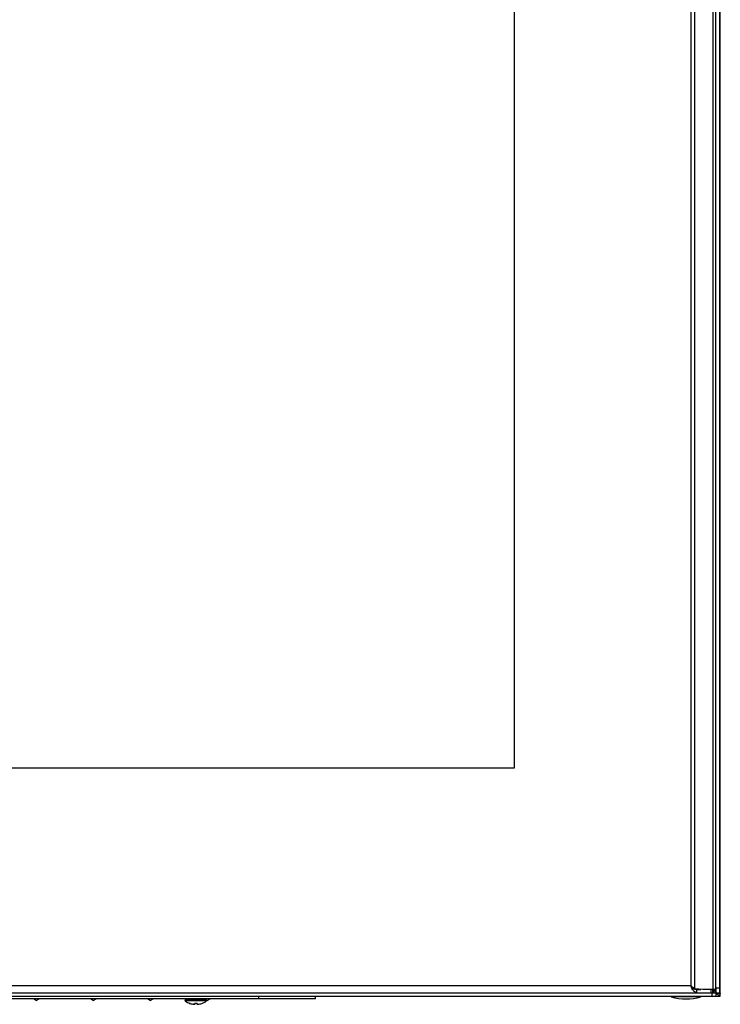
# Model space of a CAD drawing. Units: millimetres. Extents: x 83 to 683, y 122 to 929.
# Drawn here: x 376 to 683, y 122 to 553 of the extents above; entities that cross this region are included whole.
import ezdxf

# ---------------------------------------------------------------- set-up
doc = ezdxf.new("R2010")
doc.units = ezdxf.units.MM
doc.header["$LTSCALE"] = 68.894525
doc.layers.get('0').update_dxf_attribs({"linetype": 'CONTINUOUS'})

msp = doc.modelspace()

# ---------------------------------------------------------------- linework, layer by layer
at = {"color": 7, "linetype": 'Continuous'}
for p, q in [((683.48, 125.22), (683.48, 925.22)), ((670.59, 920.72), (670.59, 129.72)), ((672.31, 128.54), (672.31, 921.9)), ((680.25, 922.22), (680.25, 128.22)), ((681.53, 128.22), (681.53, 922.22)), ((683.23, 126.72), (683.23, 923.72)), ((593.03, 825.22), (593.03, 225.22)), ((593.03, 225.22), (173.03, 225.22)), ((670.59, 129.72), (95.48, 129.72)), ((83.23, 126.72), (683.23, 126.72)), ((83.48, 125.22), (683.48, 125.22)), ((480.98, 125.22), (480.98, 124.02)), ((505.98, 124.02), (505.98, 125.22)), ((661.98, 125.02), (661.98, 125.22)), ((671.37, 128.86), (671.37, 128)), ((672.31, 128.54), (671.45, 128.54)), ((675.82, 128.22), (672.31, 128.54)), ((673.2, 128.22), (674.96, 128.22)), ((673.2, 126.72), (673.2, 128.22)), ((674.98, 125.22), (674.98, 125.02)), ((681.53, 128.22), (675.82, 128.22)), ((679.39, 128.22), (679.39, 126.72)), ((679.73, 126.72), (679.73, 125.22)), ((680.03, 128.22), (680.03, 126.72)), ((681.28, 127.42), (680.48, 128.22)), ((680.48, 128.22), (680.48, 126.72)), ((681.28, 127.42), (680.48, 127.42)), ((681.28, 128.22), (681.28, 127.42)), ((683.23, 128.72), (681.53, 128.72)), ((681.73, 125.22), (681.73, 128.72)), ((505.98, 124.02), (260.98, 124.02)), ((383.48, 123.29), (382.21, 124.02)), ((383.48, 123.29), (384.75, 124.02)), ((408.48, 123.29), (407.21, 124.02)), ((408.48, 123.29), (409.75, 124.02)), ((433.48, 123.29), (432.21, 124.02)), ((433.48, 123.29), (434.75, 124.02)), ((448.73, 123.62), (448.88, 123.62)), ((448.73, 123.32), (448.73, 123.62)), ((458.23, 123.32), (448.73, 123.32)), ((458.15, 123.16), (448.81, 123.16)), ((448.92, 123.76), (448.93, 123.84)), ((448.94, 123.92), (449.28, 123.92)), ((451.16, 123.68), (449.33, 123.68)), ((449.38, 123.62), (451.08, 123.62)), ((450.93, 122.06), (450.87, 122.06)), ((450.93, 122.05), (450.96, 122.05)), ((451.16, 123.68), (451.27, 123.92)), ((451.27, 123.92), (452.07, 123.92)), ((454.77, 123.68), (452.19, 123.68)), ((452.28, 123.62), (454.68, 123.62)), ((452.66, 121.72), (452.66, 121.71)), ((452.66, 121.72), (452.66, 121.72)), ((452.66, 121.71), (452.66, 121.71)), ((452.66, 121.72), (452.66, 121.72)), ((452.66, 121.72), (452.66, 121.69)), ((452.66, 121.69), (452.66, 121.69)), ((452.76, 121.7), (452.77, 121.69)), ((452.79, 121.69), (452.77, 121.69)), ((452.83, 121.69), (452.79, 121.69)), ((452.97, 122.06), (452.97, 121.69)), ((452.97, 122.05), (453.28, 122.05)), ((453.48, 122.05), (453.68, 122.05)), ((454, 122.06), (454, 121.69)), ((454.14, 121.69), (454.13, 121.69)), ((454.3, 121.71), (454.3, 121.71)), ((454.3, 121.72), (454.3, 121.71)), ((454.3, 121.72), (454.3, 121.69)), ((454.3, 121.69), (454.3, 121.69)), ((454.89, 123.92), (455.69, 123.92)), ((455.8, 123.68), (455.69, 123.92)), ((457.63, 123.68), (455.8, 123.68)), ((455.88, 123.62), (457.58, 123.62)), ((456, 122.05), (456.03, 122.05)), ((456.09, 122.06), (456.03, 122.06)), ((457.68, 123.92), (458.02, 123.92)), ((458.04, 123.76), (458.03, 123.84)), ((458.08, 123.62), (458.23, 123.62)), ((458.23, 123.62), (458.23, 123.32)), ((458.48, 123.29), (458.23, 123.43)), ((458.48, 123.29), (459.75, 124.02)), ((674.98, 125.02), (661.98, 125.02))]:
    msp.add_line(p, q, dxfattribs=at)
msp.add_lwpolyline([(453.28, 122.05), (453.68, 122.05), (454, 122.05)], dxfattribs=at)
for centre, radius, start, end in [((750.22, 163.87), 86.65, 203.2122, 203.6493), ((659.57, 64.62), 66.44, 70.4848, 70.9254), ((688.27, 130.92), 7.77, 216.2955, 217.3932), ((448.93, 123.32), 0.2, 180, 233.508), ((453.48, 129.47), 7.85, 233.508, 250.6115), ((474.68, 120.2), 26, 172.1432, 172.3208), ((474.73, 120.19), 26.06, 171.7826, 171.963), ((466.75, 127.89), 17.92, 192.8159, 193.6115), ((450.94, 122.25), 0.201, 250.6572, 266.516), ((453.48, 129.47), 7.83, 251.002, 262.9643), ((450.94, 122.25), 0.198, 266.533, 268.3291), ((478.71, 136.33), 29.39, 204.9914, 205.5136), ((452.74, 125.59), 3.9, 266.7408, 267.413), ((453.28, 124.68), 3.06, 255.8091, 258.3409), ((452.74, 125.59), 3.9, 267.413, 268.0851), ((452.74, 125.59), 3.91, 268.0851, 268.7569), ((453.72, 126.85), 5.24, 258.3961, 260.1163), ((453.7, 126.85), 5.24, 258.6066, 259.7972), ((452.74, 125.61), 3.93, 271.2415, 271.9111), ((452.74, 125.62), 3.93, 271.9111, 272.5799), ((452.74, 125.63), 3.94, 272.58, 273.2479), ((453.48, 39.68), 82.39, 89.6418, 90.3582), ((454.22, 125.63), 3.94, 266.7521, 267.42), ((454.22, 125.62), 3.93, 267.4201, 268.0889), ((454.22, 125.61), 3.93, 268.0889, 268.7585), ((453.48, 129.49), 7.83, 274.8456, 275.2036), ((453.26, 126.85), 5.24, 280.2028, 281.4026), ((453.16, 127.33), 5.73, 281.507, 285.8688), ((454.22, 125.59), 3.91, 271.2431, 271.9149), ((454.22, 125.59), 3.9, 271.9149, 272.587), ((454.22, 125.59), 3.9, 272.587, 273.2592), ((453.48, 129.47), 7.83, 277.0357, 288.998), ((428.25, 136.33), 29.39, 334.4864, 335.0086), ((455.88, 123.71), 0.0869, 260.6876, 269.9706), ((456.02, 122.25), 0.197, 265.4302, 271.6293), ((456.02, 122.25), 0.201, 273.4826, 289.3425), ((456.02, 122.25), 0.197, 271.6523, 273.4657), ((453.48, 129.47), 7.85, 289.3885, 306.492), ((440.21, 127.89), 17.92, 346.3885, 347.1841), ((457.9, 123.9), 0.121, 38.4964, 45.3117), ((432.21, 120.19), 26.07, 8.0364, 8.2168), ((432.34, 120.21), 25.94, 7.6788, 7.8568), ((458.03, 123.32), 0.2, 306.492, 360), ((668.48, 145.64), 21.62, 252.5077, 287.4923)]:
    msp.add_arc(centre, radius, start, end, dxfattribs=at)
for points, knots in [([(670.59, 129.72), (670.78, 129.49), (671.03, 129.2), (671.31, 128.92), (671.37, 128.86)], [0, 0, 0, 0, 0.761331, 1, 1, 1, 1]), ([(671.37, 128), (671.33, 128.08), (671.14, 128.45), (670.97, 128.82), (670.85, 129.11)], [0, 0, 0, 0, 0.235408, 1, 1, 1, 1]), ([(671.98, 127.31), (671.93, 127.36), (671.71, 127.58), (671.52, 127.81), (671.37, 128)], [0, 0, 0, 0, 0.233847, 1, 1, 1, 1]), ([(673.2, 126.72), (673.1, 126.72), (672.64, 126.78), (672.24, 127.07), (671.98, 127.31)], [0, 0, 0, 0, 0.222855, 1, 1, 1, 1]), ([(682.73, 125.53), (682.67, 125.57), (682.44, 125.77), (682.25, 126.01), (682.1, 126.2)], [0, 0, 0, 0, 0.226394, 1, 1, 1, 1]), ([(683.48, 125.22), (683.42, 125.22), (683.14, 125.25), (682.89, 125.4), (682.73, 125.53)], [0, 0, 0, 0, 0.228686, 1, 1, 1, 1]), ([(683.24, 126.58), (683.28, 126.55), (683.39, 126.46), (683.48, 126.32), (683.48, 126.22)], [0, 0, 0, 0, 0.312518, 1, 1, 1, 1]), ([(448.88, 123.62), (448.88, 123.62), (448.89, 123.62), (448.89, 123.62), (448.89, 123.63)], [0, 0, 0, 0, 0.203902, 1, 1, 1, 1]), ([(448.89, 123.63), (448.89, 123.63), (448.9, 123.63), (448.9, 123.64), (448.9, 123.65)], [0, 0, 0, 0, 0.204904, 1, 1, 1, 1]), ([(448.9, 123.65), (448.9, 123.65), (448.91, 123.66), (448.91, 123.67), (448.91, 123.68)], [0, 0, 0, 0, 0.225603, 1, 1, 1, 1]), ([(449.28, 123.92), (449.28, 123.93), (449.27, 123.96), (449.29, 123.99), (449.32, 124.01), (449.35, 124.02), (449.36, 124.02)], [0, 0, 0, 0, 0.245657, 0.487196, 0.736503, 1, 1, 1, 1]), ([(449.33, 123.68), (449.34, 123.67), (449.34, 123.65), (449.36, 123.63), (449.37, 123.62), (449.38, 123.62)], [0, 0, 0, 0, 0.322482, 0.594917, 1, 1, 1, 1]), ([(451.11, 123.63), (451.12, 123.63), (451.14, 123.64), (451.15, 123.66), (451.16, 123.68)], [0, 0, 0, 0, 0.242614, 1, 1, 1, 1]), ([(452.07, 123.92), (452.07, 123.93), (452.06, 123.95), (452.06, 123.98), (452.07, 124.01), (452.08, 124.02), (452.09, 124.02)], [0, 0, 0, 0, 0.327064, 0.60569, 0.813744, 1, 1, 1, 1]), ([(452.66, 121.72), (452.61, 121.73), (452.42, 121.77), (452.23, 121.82), (452.09, 121.87)], [0, 0, 0, 0, 0.244955, 1, 1, 1, 1]), ([(452.09, 121.87), (452.13, 121.85), (452.27, 121.79), (452.41, 121.75), (452.53, 121.72)], [0, 0, 0, 0, 0.246219, 1, 1, 1, 1]), ([(452.19, 123.68), (452.2, 123.66), (452.22, 123.63), (452.26, 123.62), (452.28, 123.62)], [0, 0, 0, 0, 0.503132, 1, 1, 1, 1]), ([(454.3, 121.69), (454.34, 121.7), (454.48, 121.74), (454.62, 121.78), (454.73, 121.82)], [0, 0, 0, 0, 0.254276, 1, 1, 1, 1]), ([(454.68, 123.62), (454.7, 123.62), (454.74, 123.63), (454.76, 123.66), (454.77, 123.68)], [0, 0, 0, 0, 0.496865, 1, 1, 1, 1]), ([(455.69, 123.92), (455.69, 123.93), (455.68, 123.95), (455.66, 123.98), (455.65, 124), (455.64, 124.01), (455.64, 124.02), (455.64, 124.02), (455.63, 124.02)], [0, 0, 0, 0, 0.343031, 0.662803, 0.79453, 0.896741, 0.964995, 1, 1, 1, 1]), ([(455.8, 123.68), (455.81, 123.66), (455.83, 123.64), (455.86, 123.62), (455.87, 123.62)], [0, 0, 0, 0, 0.516224, 1, 1, 1, 1]), ([(457.58, 123.62), (457.59, 123.62), (457.61, 123.63), (457.62, 123.65), (457.62, 123.67), (457.63, 123.68)], [0, 0, 0, 0, 0.405084, 0.677536, 1, 1, 1, 1]), ([(457.97, 124), (457.97, 124), (457.95, 124.01), (457.93, 124.02), (457.92, 124.02)], [0, 0, 0, 0, 0.27075, 1, 1, 1, 1]), ([(458.02, 123.92), (458.02, 123.92), (458.01, 123.95), (458, 123.97), (457.99, 123.98)], [0, 0, 0, 0, 0.240392, 1, 1, 1, 1]), ([(458.05, 123.68), (458.05, 123.67), (458.05, 123.66), (458.06, 123.65), (458.06, 123.65)], [0, 0, 0, 0, 0.272438, 1, 1, 1, 1]), ([(458.06, 123.65), (458.06, 123.64), (458.06, 123.64), (458.06, 123.63), (458.07, 123.63)], [0, 0, 0, 0, 0.295941, 1, 1, 1, 1]), ([(458.07, 123.63), (458.07, 123.62), (458.07, 123.62), (458.07, 123.62), (458.08, 123.62)], [0, 0, 0, 0, 0.315759, 1, 1, 1, 1])]:
    msp.add_open_spline(points, degree=3, knots=knots, dxfattribs=at)
for points in [[(670.59, 129.72), (670.79, 129.59), (670.99, 129.46), (671.19, 129.32)], [(671.45, 128.54), (671.27, 128.81), (671.08, 129.07), (670.89, 129.32)], [(671.19, 129.32), (671.39, 129.2), (671.58, 129.07), (671.77, 128.93)], [(671.77, 128.93), (671.95, 128.8), (672.13, 128.67), (672.31, 128.54)], [(672.08, 128.47), (672.25, 128.4), (672.42, 128.34), (672.59, 128.29)], [(672.59, 128.29), (672.79, 128.25), (673, 128.22), (673.2, 128.22)], [(681.74, 127.12), (681.59, 127.22), (681.44, 127.32), (681.28, 127.42)], [(681.28, 127.42), (681.43, 127.29), (681.58, 127.16), (681.73, 127.04)], [(681.74, 126.7), (681.58, 126.94), (681.43, 127.18), (681.28, 127.42)], [(682.01, 126.32), (681.92, 126.44), (681.83, 126.57), (681.74, 126.7)], [(682.26, 126.64), (682.34, 126.6), (682.41, 126.55), (682.48, 126.51)], [(682.45, 126.39), (682.41, 126.49), (682.35, 126.58), (682.28, 126.67)], [(682.48, 126.22), (682.48, 126.28), (682.47, 126.33), (682.45, 126.39)], [(682.48, 126.51), (682.57, 126.46), (682.66, 126.42), (682.75, 126.38)], [(682.75, 126.38), (682.87, 126.33), (683, 126.28), (683.14, 126.25)], [(683.02, 126.72), (683.1, 126.68), (683.17, 126.63), (683.24, 126.58)], [(683.14, 126.25), (683.25, 126.23), (683.37, 126.22), (683.48, 126.22)], [(451.08, 123.62), (451.09, 123.62), (451.1, 123.62), (451.11, 123.63)], [(457.98, 123.99), (457.98, 123.99), (457.97, 124), (457.97, 124)]]:
    msp.add_open_spline(points, degree=3, dxfattribs=at)

doc.saveas('drawing.dxf')
